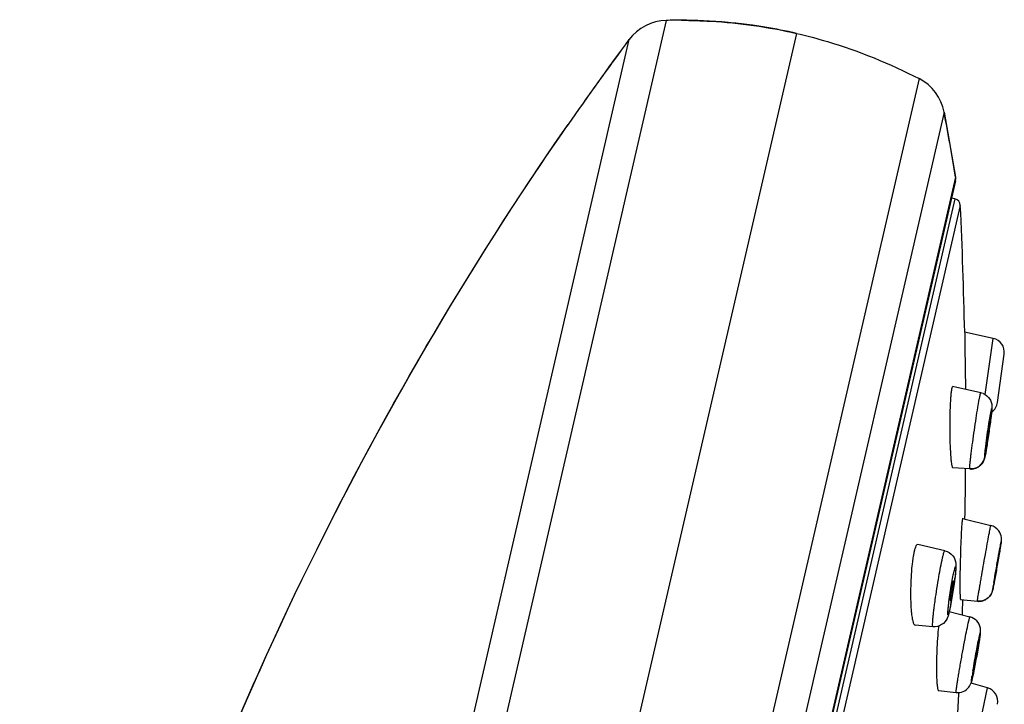
# Model space of a CAD drawing. Units: millimetres. Extents: x 0 to 594, y 0 to 420.
# Drawn here: x 306 to 348, y 305 to 334 of the extents above; entities that cross this region are included whole.
import ezdxf

# ---------------------------------------------------------------- set-up
doc = ezdxf.new("R2010")
doc.units = ezdxf.units.MM
doc.header["$LTSCALE"] = 32.67
doc.layers.get('0').update_dxf_attribs({"linetype": 'CONTINUOUS'})

msp = doc.modelspace()

# ---------------------------------------------------------------- linework, layer by layer
at = {"color": 7, "linetype": 'Continuous'}
for p, q in [((333.181, 334.188), (306.72, 219.375)), ((338.72, 333.636), (314.69, 229.369)), ((331.59, 333.367), (305.638, 220.759)), ((343.944, 331.709), (316.951, 214.588)), ((345.014, 330.273), (318.54, 215.403)), ((345.014, 330.273), (345.501, 327.514)), ((328.962, 329.701), (328.997, 329.753)), ((345.496, 327.358), (320.164, 217.44)), ((345.501, 327.514), (324.532, 236.53)), ((345.472, 326.587), (320.491, 218.198)), ((345.702, 326.309), (320.82, 218.347)), ((345.472, 326.587), (345.327, 326.621)), ((347.102, 320.644), (345.888, 320.904)), ((345.888, 320.904), (345.889, 320.844)), ((345.889, 320.844), (345.893, 320.53)), ((345.893, 320.53), (345.894, 320.42)), ((345.894, 320.42), (345.896, 320.299)), ((346.766, 318.247), (347.102, 320.644)), ((345.896, 320.299), (345.919, 318.469)), ((347.282, 317.911), (347.571, 319.974)), ((346.575, 318.326), (345.376, 318.588)), ((346.106, 315.08), (345.379, 315.132)), ((345.803, 312.977), (347.002, 312.675)), ((345.046, 311.598), (343.889, 311.866)), ((347.37, 311.519), (347.389, 311.631)), ((347.337, 311.377), (347.339, 311.381)), ((347.192, 310.55), (347.191, 310.545)), ((345.708, 309.52), (346.431, 309.445)), ((345.232, 309.009), (346.113, 308.783)), ((344.537, 308.358), (343.774, 308.423)), ((346.381, 307.006), (346.397, 307.091)), ((346.397, 307.091), (346.411, 307.172)), ((346.861, 305.757), (346.159, 305.96)), ((346.515, 304.125), (346.861, 305.757)), ((344.78, 305.637), (345.526, 305.556)), ((345.629, 305.493), (345.564, 304.402)), ((345.633, 305.556), (345.629, 305.493))]:
    msp.add_line(p, q, dxfattribs=at)
for centre, radius, start, end in [((333.223, 332.157), 2.032, 91.186, 143.463), ((333.69, 309.719), 24.475, 89.6783, 91.1921), ((449.254, 246.24), 146.411, 143.48121, 145.24612), ((449.262, 246.234), 146.421, 143.48125, 145.22169), ((343.016, 329.901), 2.032, 10.5607, 62.8531), ((200.779, 303.381), 146.72, 9.46713, 10.56129), ((345.107, 327.448), 0.4, 347.0217, 9.4665), ((345.403, 326.295), 0.3, 2.7239, 76.7217), ((141.148, 316.576), 204.786, 1.21099, 2.72419), ((346.977, 320.057), 0.6, 352.0217, 77.9214), ((346.447, 317.74), 0.6, 67.8254, 77.6937), ((355.639, 317.356), 10.378, 175.9558, 177.3642), ((346.688, 317.995), 0.6, 305.4225, 352.0217), ((321.706, 320.385), 25.493, 352.1339, 353.0265), ((308.605, 322.155), 38.712, 351.554, 351.8888), ((309.905, 321.972), 37.399, 351.8853, 352.1993), ((312.62, 321.557), 34.653, 350.9698, 351.558), ((325.202, 319.563), 21.915, 350.4008, 350.954), ((346.045, 315.728), 0.717, 338.6954, 342.2098), ((141.148, 316.576), 204.786, 358.98736, 359.58521), ((346.149, 315.681), 0.603, 265.8869, 280.6453), ((366.631, 311.276), 20.916, 176.5331, 177.2027), ((359.068, 311.735), 13.339, 176.0862, 176.5346), ((346.855, 312.093), 0.6, 35.5981, 75.8747), ((345.997, 311.041), 2.321, 166.472, 167.0258), ((329.733, 312.416), 15.863, 351.7925, 352.821), ((269.037, 324.641), 79.423, 349.58374, 349.87124), ((324.579, 313.154), 21.07, 350.8497, 351.1856), ((325.011, 313.088), 20.633, 351.1843, 351.5115), ((326.038, 312.935), 19.595, 351.5113, 351.8327), ((372.04, 306.031), 25.262, 170.3972, 170.805), ((326.399, 312.858), 19.226, 349.7512, 350.8599), ((141.148, 316.576), 204.786, 357.84313, 358.02445), ((346.112, 310.142), 0.994, 346.5045, 347.0585), ((331.265, 311.987), 14.284, 349.2388, 349.715), ((355.72, 307.171), 11.009, 173.6553, 174.3752), ((308.768, 313.928), 38.245, 349.8258, 350.5238), ((304.287, 314.717), 42.795, 349.3757, 349.6191), ((315.291, 312.63), 31.594, 348.7282, 349.4167), ((361.61, 303.934), 15.579, 170.5835, 171.378), ((341.054, 307.314), 5.288, 347.0298, 347.3597), ((342.223, 307.044), 4.089, 346.6404, 347.0321), ((346.695, 305.18), 0.6, 348.0217, 73.9056)]:
    msp.add_arc(centre, radius, start, end, dxfattribs=at)
for points, knots in [([(338.72, 333.635), (338.275, 333.738), (336.451, 334.097), (334.582, 334.218), (333.181, 334.189)], [0, 0, 0, 0, 0.245763, 1, 1, 1, 1]), ([(333.828, 334.194), (334.246, 334.191), (335.889, 334.139), (337.527, 333.91), (338.72, 333.635)], [0, 0, 0, 0, 0.254698, 1, 1, 1, 1]), ([(338.72, 333.635), (338.326, 333.726), (336.714, 334.049), (335.066, 334.187), (333.828, 334.194)], [0, 0, 0, 0, 0.24645, 1, 1, 1, 1]), ([(338.72, 333.636), (339.166, 333.533), (340.963, 333.058), (342.696, 332.348), (343.944, 331.709)], [0, 0, 0, 0, 0.245763, 1, 1, 1, 1]), ([(309.411, 289.313), (311.624, 296.524), (317.108, 310.582), (324.731, 323.608), (328.997, 329.753)], [0, 0, 0, 0, 0.502073, 1, 1, 1, 1]), ([(309.411, 289.313), (311.621, 296.514), (317.096, 310.553), (324.704, 323.564), (328.962, 329.701)], [0, 0, 0, 0, 0.502078, 1, 1, 1, 1]), ([(345.336, 318.51), (345.333, 318.496), (345.319, 318.426), (345.31, 318.354), (345.304, 318.297)], [0, 0, 0, 0, 0.19455, 1, 1, 1, 1]), ([(345.375, 318.588), (345.367, 318.59), (345.345, 318.555), (345.341, 318.531), (345.336, 318.51)], [0, 0, 0, 0, 0.29442, 1, 1, 1, 1]), ([(346.55, 318.249), (346.553, 318.26), (346.557, 318.28), (346.565, 318.305), (346.569, 318.317), (346.573, 318.326), (346.575, 318.326)], [0, 0, 0, 0, 0.428281, 0.737492, 0.926512, 1, 1, 1, 1]), ([(345.304, 318.297), (345.303, 318.281), (345.296, 318.211), (345.29, 318.142), (345.286, 318.088)], [0, 0, 0, 0, 0.228251, 1, 1, 1, 1]), ([(346.106, 315.08), (346.104, 315.08), (346.103, 315.09), (346.102, 315.103), (346.102, 315.13), (346.104, 315.165), (346.107, 315.211), (346.114, 315.29), (346.127, 315.41), (346.146, 315.579), (346.17, 315.775), (346.198, 315.995), (346.241, 316.319), (346.3, 316.737), (346.373, 317.226), (346.442, 317.663), (346.488, 317.93), (346.51, 318.047)], [0, 0, 0, 0, 0.002022, 0.007248, 0.015832, 0.027762, 0.042967, 0.061343, 0.107176, 0.164118, 0.230744, 0.305363, 0.386108, 0.557698, 0.72831, 0.880841, 1, 1, 1, 1]), ([(346.51, 318.047), (346.514, 318.068), (346.526, 318.135), (346.54, 318.203), (346.55, 318.249)], [0, 0, 0, 0, 0.303976, 1, 1, 1, 1]), ([(346.674, 318.295), (346.79, 318.248), (346.946, 318.115), (347.037, 317.891), (347.053, 317.747), (347.047, 317.635), (347.034, 317.49), (347.02, 317.374), (347.01, 317.29)], [0, 0, 0, 0, 0.32641, 0.48891, 0.620885, 0.698095, 0.779748, 1, 1, 1, 1]), ([(345.271, 317.833), (345.255, 317.493), (345.246, 316.819), (345.26, 316.144), (345.279, 315.811)], [0, 0, 0, 0, 0.505245, 1, 1, 1, 1]), ([(346.771, 315.929), (346.809, 316.25), (346.875, 316.719), (346.964, 317.277), (347.004, 317.516), (347.025, 317.605)], [0, 0, 0, 0, 0.571899, 0.837574, 1, 1, 1, 1]), ([(347.025, 317.605), (347.027, 317.613), (347.029, 317.626), (347.035, 317.641), (347.036, 317.651), (347.043, 317.655), (347.043, 317.644), (347.044, 317.634), (347.043, 317.613), (347.04, 317.574), (347.034, 317.507), (347.019, 317.364), (346.991, 317.139), (346.95, 316.833), (346.903, 316.504), (346.855, 316.188), (346.822, 315.986), (346.806, 315.893)], [0, 0, 0, 0, 0.01274, 0.021697, 0.026836, 0.02847, 0.031683, 0.038673, 0.0495, 0.064121, 0.104297, 0.158158, 0.3006, 0.475794, 0.664471, 0.845861, 1, 1, 1, 1]), ([(346.831, 316.203), (346.829, 316.203), (346.832, 316.217), (346.83, 316.232), (346.834, 316.266), (346.838, 316.308), (346.845, 316.361), (346.855, 316.446), (346.871, 316.562), (346.892, 316.704), (346.916, 316.859), (346.932, 316.965), (346.946, 317.024)], [0, 0, 0, 0, 0.008376, 0.032339, 0.071142, 0.123711, 0.188358, 0.263043, 0.433229, 0.613209, 0.780717, 1, 1, 1, 1]), ([(346.953, 317.044), (346.955, 317.043), (346.952, 317.03), (346.954, 317.014), (346.949, 316.98), (346.945, 316.937), (346.939, 316.884), (346.928, 316.799), (346.912, 316.683), (346.892, 316.542), (346.867, 316.387), (346.851, 316.282), (346.837, 316.223)], [0, 0, 0, 0, 0.008824, 0.033174, 0.072279, 0.125064, 0.189835, 0.264561, 0.434605, 0.614234, 0.78131, 1, 1, 1, 1]), ([(346.946, 317.024), (346.947, 317.029), (346.949, 317.033), (346.951, 317.044), (346.953, 317.044)], [0, 0, 0, 0, 0.746694, 1, 1, 1, 1]), ([(346.837, 316.223), (346.836, 316.218), (346.834, 316.213), (346.833, 316.203), (346.831, 316.203)], [0, 0, 0, 0, 0.738644, 1, 1, 1, 1]), ([(345.279, 315.811), (345.285, 315.717), (345.296, 315.551), (345.316, 315.359), (345.335, 315.243), (345.348, 315.185), (345.36, 315.151), (345.373, 315.133), (345.379, 315.132)], [0, 0, 0, 0, 0.40876, 0.720083, 0.834061, 0.918397, 0.972654, 1, 1, 1, 1]), ([(346.745, 315.696), (346.747, 315.711), (346.754, 315.789), (346.763, 315.867), (346.771, 315.929)], [0, 0, 0, 0, 0.200611, 1, 1, 1, 1]), ([(346.809, 315.909), (346.804, 315.876), (346.786, 315.771), (346.766, 315.665), (346.75, 315.592)], [0, 0, 0, 0, 0.306412, 1, 1, 1, 1]), ([(346.806, 315.893), (346.802, 315.866), (346.787, 315.782), (346.772, 315.698), (346.759, 315.641)], [0, 0, 0, 0, 0.320816, 1, 1, 1, 1]), ([(346.713, 315.467), (346.668, 315.352), (346.501, 315.138), (346.235, 315.071), (346.106, 315.08)], [0, 0, 0, 0, 0.489501, 1, 1, 1, 1]), ([(346.455, 315.162), (346.548, 315.217), (346.679, 315.353), (346.734, 315.524), (346.75, 315.592)], [0, 0, 0, 0, 0.607454, 1, 1, 1, 1]), ([(346.75, 315.592), (346.748, 315.586), (346.742, 315.558), (346.734, 315.53), (346.727, 315.509)], [0, 0, 0, 0, 0.220834, 1, 1, 1, 1]), ([(346.759, 315.641), (346.757, 315.633), (346.753, 315.617), (346.749, 315.605), (346.745, 315.591), (346.739, 315.598), (346.741, 315.61), (346.74, 315.631), (346.743, 315.66), (346.744, 315.683), (346.745, 315.696)], [0, 0, 0, 0, 0.167772, 0.277395, 0.328679, 0.349989, 0.425059, 0.558952, 0.7512, 1, 1, 1, 1]), ([(345.791, 312.958), (345.783, 312.922), (345.773, 312.817), (345.764, 312.713), (345.76, 312.645)], [0, 0, 0, 0, 0.355681, 1, 1, 1, 1]), ([(345.801, 312.978), (345.799, 312.978), (345.794, 312.969), (345.793, 312.963), (345.791, 312.958)], [0, 0, 0, 0, 0.280456, 1, 1, 1, 1]), ([(346.939, 312.364), (346.945, 312.399), (346.964, 312.496), (346.982, 312.594), (346.996, 312.656)], [0, 0, 0, 0, 0.355612, 1, 1, 1, 1]), ([(346.996, 312.656), (346.997, 312.661), (347, 312.665), (347, 312.676), (347.002, 312.675)], [0, 0, 0, 0, 0.747816, 1, 1, 1, 1]), ([(347.389, 311.631), (347.401, 311.7), (347.42, 311.814), (347.449, 311.985), (347.467, 312.195), (347.404, 312.358), (347.343, 312.443)], [0, 0, 0, 0, 0.250898, 0.413399, 0.625026, 1, 1, 1, 1]), ([(345.74, 312.297), (345.722, 311.936), (345.698, 311.218), (345.685, 310.501), (345.685, 310.145)], [0, 0, 0, 0, 0.504211, 1, 1, 1, 1]), ([(346.431, 309.445), (346.43, 309.445), (346.433, 309.456), (346.432, 309.467), (346.437, 309.494), (346.441, 309.527), (346.448, 309.572), (346.46, 309.648), (346.479, 309.764), (346.507, 309.927), (346.539, 310.118), (346.576, 310.332), (346.63, 310.648), (346.702, 311.058), (346.788, 311.54), (346.867, 311.976), (346.916, 312.245), (346.939, 312.364)], [0, 0, 0, 0, 0.001705, 0.006782, 0.015228, 0.026976, 0.041953, 0.060082, 0.105303, 0.161523, 0.227365, 0.301218, 0.38126, 0.551974, 0.722848, 0.877212, 1, 1, 1, 1]), ([(343.888, 311.866), (343.856, 311.874), (343.805, 311.797), (343.772, 311.704), (343.75, 311.627), (343.74, 311.584)], [0, 0, 0, 0, 0.297491, 0.596557, 1, 1, 1, 1]), ([(347.132, 310.245), (347.159, 310.407), (347.219, 310.754), (347.307, 311.255), (347.384, 311.669), (347.425, 311.9), (347.443, 311.977)], [0, 0, 0, 0, 0.28057, 0.600526, 0.866241, 1, 1, 1, 1]), ([(347.443, 311.977), (347.45, 312.008), (347.418, 311.794), (347.401, 311.701), (347.334, 311.302), (347.254, 310.853), (347.182, 310.452), (347.148, 310.264)], [0, 0, 0, 0, 0.055651, 0.162587, 0.310357, 0.669614, 1, 1, 1, 1]), ([(343.675, 311.227), (343.672, 311.205), (343.659, 311.114), (343.649, 311.022), (343.642, 310.952)], [0, 0, 0, 0, 0.238539, 1, 1, 1, 1]), ([(343.735, 311.562), (343.729, 311.537), (343.706, 311.426), (343.687, 311.314), (343.675, 311.227)], [0, 0, 0, 0, 0.221508, 1, 1, 1, 1]), ([(344.537, 308.358), (344.534, 308.359), (344.528, 308.367), (344.524, 308.393), (344.522, 308.453), (344.526, 308.551), (344.536, 308.684), (344.552, 308.849), (344.574, 309.042), (344.601, 309.259), (344.645, 309.578), (344.706, 309.991), (344.807, 310.595), (344.887, 311.032), (344.948, 311.298)], [0, 0, 0, 0, 0.002709, 0.008122, 0.028537, 0.061715, 0.106958, 0.163173, 0.229012, 0.302839, 0.382857, 0.553434, 0.72403, 1, 1, 1, 1]), ([(344.948, 311.298), (344.958, 311.342), (344.977, 311.418), (345.003, 311.512), (345.023, 311.569), (345.035, 311.593), (345.043, 311.599), (345.046, 311.598)], [0, 0, 0, 0, 0.422397, 0.733168, 0.924077, 0.974746, 1, 1, 1, 1]), ([(345.046, 311.598), (345.176, 311.568), (345.412, 311.42), (345.505, 311.164), (345.515, 311.044)], [0, 0, 0, 0, 0.525067, 1, 1, 1, 1]), ([(347.191, 310.545), (347.191, 310.545), (347.192, 310.549), (347.192, 310.554), (347.193, 310.563), (347.196, 310.582), (347.201, 310.614), (347.209, 310.661), (347.219, 310.719), (347.235, 310.81), (347.256, 310.934), (347.282, 311.081), (347.31, 311.229), (347.326, 311.326), (347.337, 311.377)], [0, 0, 0, 0, 0.002452, 0.009178, 0.020176, 0.035408, 0.077874, 0.134976, 0.204874, 0.285028, 0.464956, 0.650094, 0.815062, 1, 1, 1, 1]), ([(343.642, 310.952), (343.609, 310.632), (343.576, 310.007), (343.586, 309.38), (343.61, 309.078)], [0, 0, 0, 0, 0.515103, 1, 1, 1, 1]), ([(345.44, 310.73), (345.447, 310.76), (345.457, 310.802), (345.472, 310.853), (345.48, 310.88), (345.488, 310.901), (345.494, 310.913), (345.5, 310.923), (345.507, 310.917), (345.508, 310.905), (345.511, 310.888), (345.51, 310.862), (345.509, 310.815), (345.504, 310.738), (345.489, 310.577), (345.459, 310.332), (345.398, 309.898), (345.341, 309.559), (345.298, 309.333)], [0, 0, 0, 0, 0.051258, 0.071295, 0.087344, 0.099321, 0.107241, 0.111358, 0.114116, 0.120014, 0.129905, 0.143881, 0.161868, 0.209386, 0.271143, 0.429774, 0.619167, 1, 1, 1, 1]), ([(345.515, 311.044), (345.523, 310.956), (345.51, 310.751), (345.487, 310.548), (345.472, 310.433)], [0, 0, 0, 0, 0.432673, 1, 1, 1, 1]), ([(345.208, 309.336), (345.239, 309.587), (345.31, 310.053), (345.391, 310.518), (345.44, 310.73)], [0, 0, 0, 0, 0.536893, 1, 1, 1, 1]), ([(345.275, 309.472), (345.273, 309.472), (345.271, 309.482), (345.271, 309.495), (345.272, 309.522), (345.276, 309.573), (345.285, 309.655), (345.3, 309.769), (345.318, 309.895), (345.344, 310.052), (345.365, 310.165), (345.381, 310.234)], [0, 0, 0, 0, 0.007691, 0.027935, 0.061033, 0.106143, 0.228119, 0.382019, 0.552793, 0.723548, 1, 1, 1, 1]), ([(345.406, 310.312), (345.409, 310.311), (345.409, 310.301), (345.41, 310.287), (345.409, 310.26), (345.405, 310.209), (345.396, 310.127), (345.381, 310.013), (345.362, 309.887), (345.336, 309.731), (345.315, 309.619), (345.3, 309.55)], [0, 0, 0, 0, 0.008416, 0.029394, 0.063083, 0.108627, 0.231019, 0.384767, 0.554966, 0.724927, 1, 1, 1, 1]), ([(345.381, 310.234), (345.384, 310.245), (345.388, 310.265), (345.396, 310.291), (345.4, 310.303), (345.405, 310.312), (345.406, 310.312)], [0, 0, 0, 0, 0.422147, 0.734134, 0.926898, 1, 1, 1, 1]), ([(345.685, 310.145), (345.685, 310.058), (345.686, 309.935), (345.689, 309.782), (345.691, 309.692), (345.695, 309.622), (345.698, 309.567), (345.703, 309.54), (345.706, 309.52), (345.71, 309.52)], [0, 0, 0, 0, 0.417124, 0.588407, 0.732003, 0.846002, 0.92906, 0.980262, 1, 1, 1, 1]), ([(347.081, 309.92), (347.092, 309.965), (347.114, 310.085), (347.137, 310.206), (347.151, 310.282)], [0, 0, 0, 0, 0.374348, 1, 1, 1, 1]), ([(347.087, 309.95), (347.086, 309.946), (347.08, 309.924), (347.095, 310.017), (347.097, 310.036), (347.103, 310.068)], [0, 0, 0, 0, 0.088676, 0.328659, 1, 1, 1, 1]), ([(347.148, 310.264), (347.135, 310.195), (347.115, 310.09), (347.096, 309.986), (347.087, 309.95)], [0, 0, 0, 0, 0.657453, 1, 1, 1, 1]), ([(345.3, 309.55), (345.297, 309.539), (345.292, 309.52), (345.286, 309.494), (345.28, 309.481), (345.277, 309.472), (345.275, 309.472)], [0, 0, 0, 0, 0.416493, 0.726579, 0.921599, 1, 1, 1, 1]), ([(346.431, 309.445), (346.509, 309.437), (346.67, 309.452), (346.882, 309.565), (347.022, 309.734), (347.068, 309.863), (347.081, 309.92)], [0, 0, 0, 0, 0.26805, 0.535785, 0.802551, 1, 1, 1, 1]), ([(347.079, 309.91), (347.061, 309.835), (346.992, 309.675), (346.859, 309.558), (346.778, 309.514)], [0, 0, 0, 0, 0.456083, 1, 1, 1, 1]), ([(345.24, 309.054), (345.234, 309.025), (345.224, 308.984), (345.21, 308.934), (345.202, 308.907), (345.195, 308.886), (345.188, 308.873), (345.183, 308.863), (345.175, 308.864), (345.173, 308.875), (345.169, 308.898), (345.172, 308.981), (345.178, 309.055), (345.183, 309.114)], [0, 0, 0, 0, 0.196994, 0.274932, 0.338225, 0.386515, 0.419804, 0.438662, 0.448413, 0.466664, 0.499244, 0.609409, 1, 1, 1, 1]), ([(345.183, 309.114), (345.185, 309.131), (345.192, 309.205), (345.201, 309.279), (345.208, 309.336)], [0, 0, 0, 0, 0.225784, 1, 1, 1, 1]), ([(345.297, 309.32), (345.291, 309.292), (345.271, 309.189), (345.25, 309.086), (345.233, 309.012)], [0, 0, 0, 0, 0.278402, 1, 1, 1, 1]), ([(345.298, 309.333), (345.293, 309.307), (345.275, 309.214), (345.256, 309.12), (345.24, 309.054)], [0, 0, 0, 0, 0.282289, 1, 1, 1, 1]), ([(343.61, 309.078), (343.617, 308.987), (343.634, 308.827), (343.665, 308.643), (343.697, 308.53), (343.722, 308.468), (343.752, 308.425), (343.775, 308.423)], [0, 0, 0, 0, 0.395296, 0.698692, 0.812003, 0.898872, 1, 1, 1, 1]), ([(345.142, 308.716), (345.092, 308.609), (344.923, 308.409), (344.663, 308.348), (344.537, 308.358)], [0, 0, 0, 0, 0.482051, 1, 1, 1, 1]), ([(345.208, 308.909), (345.204, 308.893), (345.186, 308.828), (345.164, 308.763), (345.142, 308.716)], [0, 0, 0, 0, 0.233752, 1, 1, 1, 1]), ([(345.233, 309.012), (345.231, 309.003), (345.223, 308.968), (345.214, 308.934), (345.208, 308.909)], [0, 0, 0, 0, 0.261321, 1, 1, 1, 1]), ([(346.064, 308.611), (346.07, 308.636), (346.08, 308.679), (346.094, 308.733), (346.104, 308.766), (346.109, 308.779), (346.112, 308.783), (346.113, 308.783)], [0, 0, 0, 0, 0.42987, 0.742375, 0.932023, 0.980339, 1, 1, 1, 1]), ([(344.764, 308.25), (344.73, 307.905), (344.69, 307.235), (344.68, 306.563), (344.691, 306.237)], [0, 0, 0, 0, 0.515286, 1, 1, 1, 1]), ([(345.526, 305.556), (345.524, 305.556), (345.524, 305.567), (345.524, 305.581), (345.526, 305.611), (345.53, 305.65), (345.536, 305.7), (345.548, 305.786), (345.567, 305.917), (345.595, 306.1), (345.63, 306.312), (345.67, 306.548), (345.73, 306.892), (345.808, 307.328), (345.923, 307.933), (346.006, 308.359), (346.064, 308.611)], [0, 0, 0, 0, 0.002051, 0.007594, 0.016726, 0.029399, 0.045547, 0.065068, 0.11362, 0.173736, 0.243721, 0.321649, 0.405342, 0.580626, 0.750208, 1, 1, 1, 1]), ([(346.491, 307.631), (346.505, 307.719), (346.529, 307.868), (346.563, 308.089), (346.573, 308.343), (346.482, 308.525), (346.403, 308.61)], [0, 0, 0, 0, 0.26118, 0.444543, 0.658688, 1, 1, 1, 1]), ([(346.24, 306.483), (346.286, 306.763), (346.377, 307.264), (346.472, 307.765), (346.523, 307.985)], [0, 0, 0, 0, 0.556623, 1, 1, 1, 1]), ([(346.523, 307.985), (346.527, 308.006), (346.535, 308.035), (346.543, 308.069), (346.549, 308.083), (346.55, 308.092), (346.556, 308.095), (346.555, 308.083), (346.555, 308.073), (346.553, 308.051), (346.549, 308.011), (346.54, 307.943), (346.525, 307.846), (346.506, 307.726), (346.484, 307.589), (346.448, 307.38), (346.382, 307.004), (346.321, 306.679), (346.278, 306.466)], [0, 0, 0, 0, 0.0371, 0.049921, 0.058755, 0.06358, 0.064892, 0.068571, 0.076223, 0.087846, 0.103378, 0.145792, 0.202282, 0.271315, 0.350959, 0.439023, 0.630473, 1, 1, 1, 1]), ([(346.292, 306.652), (346.29, 306.652), (346.293, 306.664), (346.292, 306.677), (346.297, 306.707), (346.302, 306.745), (346.309, 306.792), (346.322, 306.869), (346.341, 306.977), (346.365, 307.111), (346.394, 307.267), (346.416, 307.378), (346.431, 307.443)], [0, 0, 0, 0, 0.007413, 0.029123, 0.064727, 0.113275, 0.17331, 0.243293, 0.404946, 0.580342, 0.749964, 1, 1, 1, 1]), ([(346.444, 307.488), (346.446, 307.487), (346.442, 307.476), (346.443, 307.462), (346.438, 307.431), (346.433, 307.394), (346.425, 307.346), (346.413, 307.269), (346.394, 307.161), (346.37, 307.028), (346.341, 306.872), (346.319, 306.761), (346.304, 306.696)], [0, 0, 0, 0, 0.0078, 0.029844, 0.065715, 0.114453, 0.174605, 0.244634, 0.406186, 0.581295, 0.750543, 1, 1, 1, 1]), ([(346.431, 307.443), (346.432, 307.45), (346.435, 307.46), (346.438, 307.476), (346.441, 307.482), (346.443, 307.488), (346.444, 307.488)], [0, 0, 0, 0, 0.428344, 0.740434, 0.931752, 1, 1, 1, 1]), ([(346.304, 306.696), (346.303, 306.69), (346.3, 306.679), (346.297, 306.664), (346.294, 306.657), (346.293, 306.651), (346.292, 306.652)], [0, 0, 0, 0, 0.424723, 0.735568, 0.928142, 1, 1, 1, 1]), ([(344.691, 306.237), (344.694, 306.154), (344.701, 306.007), (344.719, 305.821), (344.74, 305.706), (344.761, 305.652), (344.775, 305.637), (344.782, 305.636)], [0, 0, 0, 0, 0.406261, 0.714271, 0.911488, 0.967648, 1, 1, 1, 1]), ([(346.213, 306.154), (346.208, 306.136), (346.2, 306.105), (346.193, 306.069), (346.185, 306.053), (346.184, 306.046), (346.179, 306.045), (346.18, 306.053), (346.179, 306.062), (346.181, 306.078), (346.183, 306.098), (346.187, 306.135), (346.195, 306.193), (346.202, 306.242), (346.206, 306.27)], [0, 0, 0, 0, 0.169395, 0.28068, 0.31358, 0.331353, 0.336742, 0.351698, 0.381678, 0.426792, 0.486863, 0.561666, 0.754084, 1, 1, 1, 1]), ([(346.207, 306.127), (346.212, 306.149), (346.236, 306.258), (346.259, 306.367), (346.276, 306.455)], [0, 0, 0, 0, 0.201642, 1, 1, 1, 1]), ([(346.278, 306.466), (346.272, 306.435), (346.251, 306.331), (346.229, 306.227), (346.213, 306.154)], [0, 0, 0, 0, 0.300315, 1, 1, 1, 1]), ([(345.526, 305.556), (345.626, 305.545), (345.833, 305.575), (346.067, 305.752), (346.169, 305.959), (346.197, 306.083), (346.207, 306.127)], [0, 0, 0, 0, 0.306282, 0.611737, 0.861409, 1, 1, 1, 1]), ([(346.201, 306.1), (346.198, 306.088), (346.186, 306.041), (346.174, 305.994), (346.161, 305.959)], [0, 0, 0, 0, 0.242809, 1, 1, 1, 1])]:
    msp.add_open_spline(points, degree=3, knots=knots, dxfattribs=at)
for points in [[(346.261, 315.089), (346.329, 315.101), (346.395, 315.127), (346.455, 315.162)], [(346.778, 309.514), (346.674, 309.458), (346.548, 309.433), (346.431, 309.445)], [(346.403, 308.61), (346.327, 308.693), (346.222, 308.755), (346.113, 308.783)]]:
    msp.add_open_spline(points, degree=3, dxfattribs=at)

doc.saveas('drawing.dxf')
